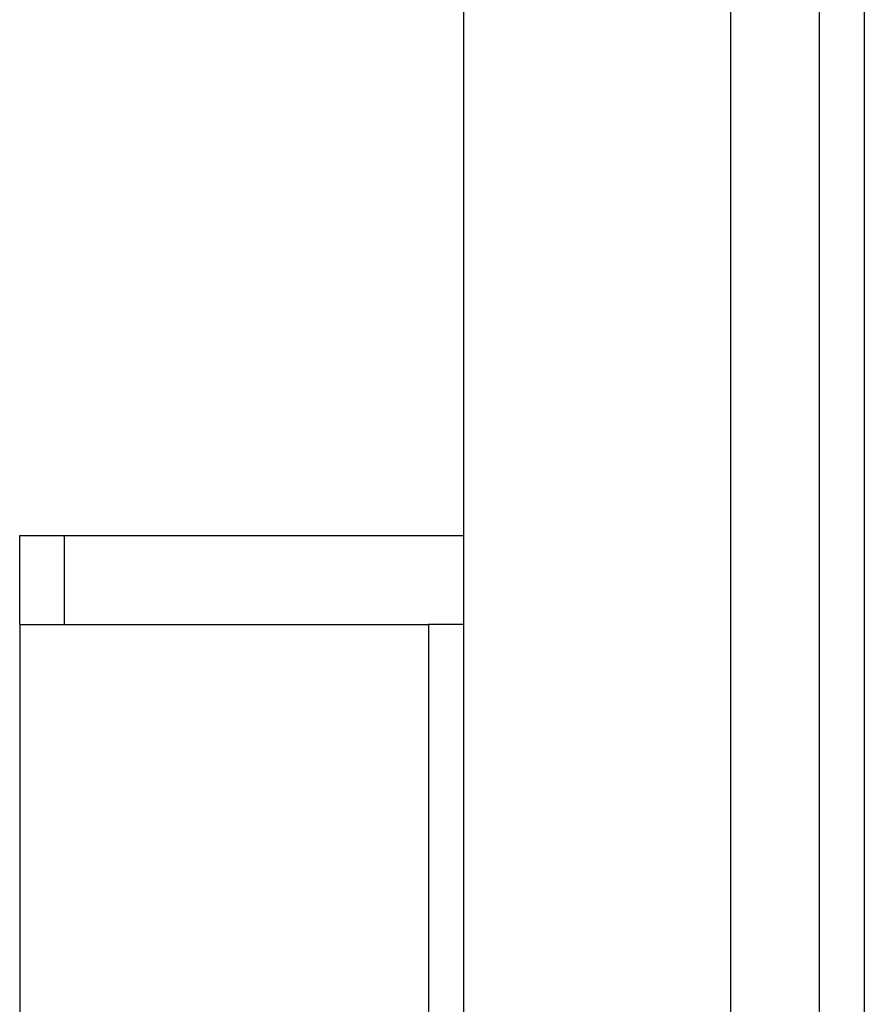
# Model space of a CAD drawing. Extents: x -38 to 840, y -660 to 1315.
# Drawn here: x 140 to 159, y 437 to 459 of the extents above; entities that cross this region are included whole.
import ezdxf

# ---------------------------------------------------------------- set-up
doc = ezdxf.new("R2010")
doc.units = 0
doc.layers.add('2', color=7, linetype='CONTINUOUS')
doc.layers.add('3', color=7, linetype='CONTINUOUS')

msp = doc.modelspace()

# ---------------------------------------------------------------- linework, layer by layer
at = {"layer": '2', "color": 230, "linetype": 'CONTINUOUS'}
for p, q in [((150.11353, -521.27764), (150.11353, 1238.7224)), ((156.11353, 1238.7224), (156.11353, -521.27764))]:
    msp.add_line(p, q, dxfattribs=at)
at = {"layer": '2', "color": 40, "linetype": 'CONTINUOUS'}
msp.add_line((158.11353, 278.72236), (158.11353, 522.72236), dxfattribs=at)
at = {"layer": '2', "color": 5, "linetype": 'CONTINUOUS'}
for p, q in [((140.11346, 445.22224), (140.11353, 447.22236)), ((140.11353, 447.22236), (141.11353, 447.22236)), ((141.11353, 447.22236), (141.5981, 447.22236)), ((141.11364, 447.22215), (141.11364, 445.22224)), ((141.5981, 447.22236), (150.11347, 447.22215)), ((140.11346, 445.22224), (140.11346, 434.72214)), ((140.11353, 445.22236), (140.42473, 445.22236)), ((140.42473, 445.22236), (149.31353, 445.22236)), ((150.11347, 445.22224), (149.31353, 445.22236)), ((149.31359, 445.22224), (149.31359, 417.22257))]:
    msp.add_line(p, q, dxfattribs=at)
at = {"layer": '3', "color": 150, "linetype": 'CONTINUOUS'}
msp.add_line((159.12376, 522.72236), (159.12376, 278.72236), dxfattribs=at)

doc.saveas('drawing.dxf')
